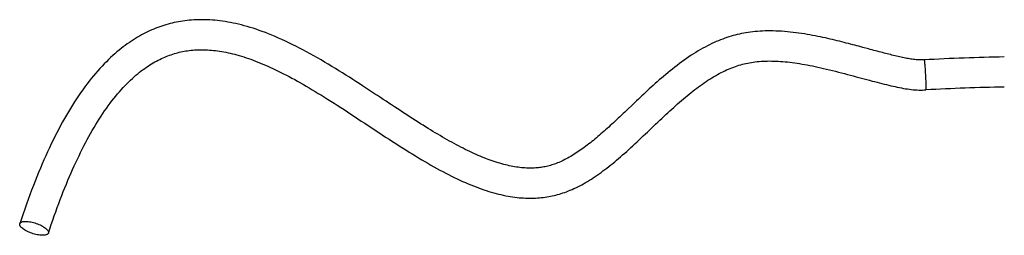
# Model space of a CAD drawing. Units: millimetres. Extents: x 0 to 1189, y 0 to 841.
# Drawn here: x 628 to 834, y 557 to 603 of the extents above; entities that cross this region are included whole.
import ezdxf

# ---------------------------------------------------------------- set-up
doc = ezdxf.new("R2010")
doc.units = ezdxf.units.MM
doc.header["$LTSCALE"] = 65.395
doc.layers.add('06___PRT_ALL_SURFS', color=7, linetype='CONTINUOUS')

msp = doc.modelspace()

# ---------------------------------------------------------------- linework, layer by layer
at = {"layer": '06___PRT_ALL_SURFS', "color": 7, "linetype": 'CONTINUOUS'}
msp.add_line((805.456, 596.504), (804.268, 596.823), dxfattribs=at)
for points in [[(662.413, 602.4), (661.961, 602.337), (661.512, 602.266), (661.066, 602.187), (660.623, 602.102), (660.183, 602.008), (659.745, 601.907), (659.31, 601.799), (658.876, 601.682), (658.444, 601.558), (658.014, 601.427), (657.585, 601.287), (657.158, 601.14), (656.731, 600.984), (656.305, 600.82), (655.88, 600.648), (655.455, 600.467), (655.031, 600.277), (654.606, 600.079), (654.182, 599.871), (653.758, 599.654), (653.334, 599.428), (652.91, 599.192), (652.486, 598.946), (652.062, 598.69), (651.637, 598.424), (651.211, 598.147), (650.785, 597.86), (650.357, 597.56), (649.929, 597.249), (649.498, 596.926), (649.067, 596.59), (648.633, 596.24), (648.196, 595.876), (647.757, 595.497), (647.316, 595.104), (646.871, 594.694), (646.424, 594.269), (645.976, 593.827), (645.525, 593.37), (645.073, 592.896), (644.621, 592.406), (644.168, 591.9), (643.715, 591.378), (643.263, 590.841), (642.813, 590.29), (642.364, 589.723), (641.917, 589.143), (641.473, 588.55), (641.032, 587.943), (640.595, 587.324), (640.161, 586.692), (639.73, 586.048), (639.303, 585.393), (638.879, 584.725), (638.459, 584.045), (638.042, 583.353), (637.629, 582.649), (637.218, 581.933), (636.812, 581.206), (636.408, 580.466), (636.008, 579.715), (635.611, 578.952), (635.217, 578.177), (634.827, 577.39), (634.439, 576.59), (634.054, 575.778), (633.671, 574.953), (633.291, 574.116), (632.914, 573.265), (632.539, 572.401), (632.165, 571.522), (631.794, 570.63), (631.425, 569.724), (631.058, 568.802), (630.693, 567.866), (630.329, 566.914), (629.967, 565.947), (629.607, 564.964), (629.248, 563.965), (628.891, 562.95), (628.535, 561.917), (628.181, 560.868), (627.855, 559.887)], [(755.156, 583.933), (754.807, 583.6), (754.461, 583.27), (754.117, 582.943), (753.775, 582.619), (753.435, 582.297), (753.098, 581.978), (752.762, 581.663), (752.427, 581.35), (752.095, 581.041), (751.764, 580.735), (751.435, 580.432), (751.107, 580.133), (750.78, 579.837), (750.455, 579.544), (750.132, 579.256), (749.809, 578.971), (749.488, 578.69), (749.167, 578.413), (748.848, 578.14), (748.529, 577.871), (748.212, 577.606), (747.894, 577.345), (747.577, 577.088), (747.261, 576.836), (746.945, 576.587), (746.629, 576.343), (746.314, 576.104), (745.998, 575.869), (745.683, 575.639), (745.368, 575.414), (745.053, 575.193), (744.738, 574.978), (744.423, 574.768), (744.108, 574.564), (743.793, 574.364), (743.478, 574.171), (743.163, 573.984), (742.849, 573.803), (742.536, 573.628), (742.223, 573.46), (741.912, 573.299), (741.602, 573.146), (741.295, 572.999), (740.989, 572.86), (740.686, 572.729), (740.386, 572.606), (740.088, 572.49), (739.794, 572.381), (739.503, 572.281), (739.216, 572.188), (738.933, 572.103), (738.654, 572.026), (738.378, 571.955), (738.103, 571.89), (737.827, 571.831), (737.553, 571.777), (737.275, 571.729), (736.993, 571.685), (736.708, 571.646), (736.418, 571.613), (736.123, 571.584), (735.823, 571.561), (735.517, 571.543), (735.205, 571.531), (734.888, 571.525), (734.565, 571.524), (734.236, 571.53), (733.901, 571.542), (733.561, 571.561), (733.216, 571.586), (732.865, 571.618), (732.509, 571.657), (732.148, 571.702), (731.783, 571.755), (731.414, 571.814), (731.041, 571.88), (730.664, 571.954), (730.283, 572.034), (729.9, 572.12), (729.513, 572.214), (729.123, 572.314), (728.731, 572.421), (728.337, 572.534), (727.94, 572.653), (727.541, 572.779), (727.139, 572.911), (726.733, 573.049), (726.324, 573.195), (725.912, 573.346), (725.495, 573.504), (725.075, 573.669), (724.65, 573.841), (724.221, 574.019), (723.787, 574.205), (723.348, 574.397), (722.905, 574.597), (722.458, 574.802), (722.007, 575.015), (721.552, 575.234), (721.094, 575.459), (720.631, 575.691), (720.165, 575.929), (719.696, 576.173), (719.224, 576.423), (718.748, 576.678), (718.269, 576.94), (717.786, 577.207), (717.3, 577.479), (716.811, 577.758), (716.318, 578.042), (715.822, 578.331), (715.322, 578.625), (714.819, 578.925), (714.313, 579.23), (713.803, 579.54), (713.289, 579.855), (712.771, 580.175), (712.25, 580.5), (711.725, 580.83), (711.195, 581.165), (710.662, 581.504), (710.125, 581.848), (709.583, 582.197), (709.037, 582.55), (708.487, 582.908), (707.933, 583.27), (707.373, 583.636), (706.809, 584.006), (706.241, 584.381), (705.667, 584.759), (705.088, 585.141), (704.503, 585.528), (703.913, 585.919), (703.316, 586.314), (702.711, 586.714), (702.098, 587.119), (701.478, 587.528), (700.847, 587.943), (700.207, 588.363), (699.556, 588.789), (698.893, 589.221), (698.217, 589.658), (697.529, 590.101), (696.83, 590.549), (696.116, 591.002), (695.391, 591.459), (694.658, 591.917), (693.916, 592.375), (693.167, 592.833), (692.414, 593.287), (691.657, 593.737), (690.897, 594.183), (690.137, 594.622), (689.379, 595.052), (688.621, 595.474), (687.867, 595.887), (687.116, 596.289), (686.369, 596.681), (685.627, 597.061), (684.89, 597.429), (684.158, 597.786), (683.433, 598.129), (682.715, 598.46), (682.004, 598.777), (681.302, 599.08), (680.609, 599.37), (679.925, 599.646), (679.251, 599.908), (678.588, 600.156), (677.935, 600.389), (677.293, 600.61), (676.662, 600.816), (676.043, 601.009), (675.432, 601.19), (674.831, 601.359), (674.239, 601.516), (673.653, 601.662), (673.073, 601.797), (672.501, 601.921), (671.934, 602.035), (671.374, 602.138), (670.82, 602.23), (670.272, 602.313), (669.732, 602.385), (669.199, 602.448), (668.673, 602.5), (668.155, 602.544), (667.644, 602.578), (667.141, 602.603), (666.645, 602.619), (666.157, 602.627), (665.674, 602.626), (665.196, 602.618), (664.723, 602.601), (664.254, 602.576), (663.788, 602.544), (663.326, 602.504), (662.868, 602.456), (662.413, 602.4)], [(804.268, 596.823), (803.86, 596.933), (803.446, 597.044), (803.026, 597.157), (802.599, 597.27), (802.165, 597.385), (801.726, 597.501), (801.28, 597.617), (800.827, 597.735), (800.368, 597.853), (799.902, 597.971), (799.43, 598.089), (798.95, 598.208), (798.464, 598.326), (797.971, 598.444), (797.471, 598.562), (796.963, 598.678), (796.449, 598.794), (795.927, 598.908), (795.398, 599.021), (794.861, 599.131), (794.317, 599.239), (793.766, 599.345), (793.208, 599.447), (792.642, 599.546), (792.068, 599.641), (791.486, 599.731), (790.897, 599.817), (790.304, 599.897), (789.704, 599.97), (789.1, 600.037), (788.497, 600.096), (787.895, 600.147), (787.294, 600.189), (786.699, 600.223), (786.112, 600.247), (785.531, 600.263), (784.96, 600.269), (784.401, 600.266), (783.851, 600.255), (783.312, 600.235), (782.783, 600.207), (782.265, 600.17), (781.756, 600.126), (781.257, 600.074), (780.768, 600.014), (780.288, 599.947), (779.819, 599.873), (779.359, 599.793), (778.905, 599.705), (778.458, 599.611), (778.018, 599.509), (777.58, 599.4), (777.143, 599.283), (776.709, 599.158), (776.274, 599.024), (775.838, 598.881), (775.401, 598.73), (774.96, 598.569), (774.516, 598.397), (774.069, 598.216), (773.617, 598.024), (773.16, 597.821), (772.699, 597.607), (772.233, 597.381), (771.764, 597.144), (771.29, 596.895), (770.813, 596.635), (770.332, 596.363), (769.847, 596.079), (769.359, 595.783), (768.866, 595.476), (768.371, 595.156), (767.875, 594.827), (767.378, 594.487), (766.881, 594.138), (766.386, 593.781), (765.893, 593.417), (765.402, 593.046), (764.916, 592.671), (764.435, 592.291), (763.958, 591.908), (763.488, 591.524), (763.026, 591.139), (762.57, 590.754), (762.123, 590.371), (761.685, 589.991), (761.255, 589.613), (760.832, 589.237), (760.417, 588.864), (760.009, 588.495), (759.607, 588.127), (759.211, 587.763), (758.821, 587.401), (758.436, 587.043), (758.056, 586.686), (757.68, 586.333), (757.309, 585.983), (756.942, 585.634), (756.579, 585.289), (756.219, 584.946), (755.862, 584.606), (755.156, 583.933)], [(633.841, 557.922), (634.125, 558.778), (634.436, 559.702), (634.748, 560.612), (635.061, 561.508), (635.375, 562.39), (635.69, 563.258), (636.007, 564.113), (636.324, 564.956), (636.643, 565.785), (636.963, 566.602), (637.284, 567.406), (637.607, 568.199), (637.931, 568.979), (638.256, 569.748), (638.583, 570.506), (638.912, 571.252), (639.243, 571.988), (639.576, 572.713), (639.911, 573.428), (640.248, 574.132), (640.588, 574.827), (640.93, 575.511), (641.274, 576.186), (641.621, 576.851), (641.97, 577.505), (642.322, 578.15), (642.677, 578.786), (643.034, 579.411), (643.394, 580.027), (643.757, 580.632), (644.123, 581.228), (644.492, 581.814), (644.863, 582.389), (645.238, 582.953), (645.615, 583.507), (645.994, 584.05), (646.376, 584.582), (646.761, 585.103), (647.148, 585.612), (647.536, 586.108), (647.926, 586.592), (648.316, 587.063), (648.706, 587.519), (649.097, 587.962), (649.486, 588.39), (649.874, 588.803), (650.261, 589.201), (650.645, 589.585), (651.028, 589.955), (651.409, 590.31), (651.787, 590.652), (652.163, 590.98), (652.537, 591.294), (652.908, 591.595), (653.276, 591.883), (653.642, 592.159), (654.004, 592.423), (654.364, 592.676), (654.722, 592.916), (655.077, 593.146), (655.429, 593.365), (655.779, 593.574), (656.127, 593.773), (656.473, 593.963), (656.817, 594.143), (657.159, 594.315), (657.5, 594.478), (657.84, 594.633), (658.179, 594.78), (658.517, 594.92), (658.855, 595.052), (659.193, 595.177), (659.531, 595.295), (659.869, 595.406), (660.208, 595.511), (660.548, 595.608), (660.888, 595.7), (661.23, 595.785), (661.574, 595.864), (661.919, 595.936), (662.267, 596.003), (662.618, 596.064), (662.972, 596.118), (663.33, 596.166), (663.693, 596.209), (664.059, 596.245), (664.429, 596.274), (664.804, 596.297), (665.184, 596.314), (665.568, 596.324), (665.957, 596.328), (666.351, 596.324), (666.749, 596.313), (667.153, 596.295), (667.561, 596.27), (667.974, 596.238), (668.393, 596.198), (668.816, 596.151), (669.244, 596.095), (669.676, 596.032), (670.114, 595.962), (670.556, 595.883), (671.002, 595.797), (671.453, 595.703), (671.908, 595.601), (672.368, 595.49), (672.831, 595.372), (673.299, 595.246), (673.771, 595.112), (674.248, 594.97), (674.728, 594.82), (675.213, 594.662), (675.702, 594.496), (676.195, 594.322), (676.692, 594.139), (677.193, 593.949), (677.699, 593.751), (678.21, 593.545), (678.725, 593.33), (679.246, 593.107), (679.772, 592.875), (680.304, 592.634), (680.843, 592.385), (681.389, 592.126), (681.942, 591.858), (682.501, 591.581), (683.068, 591.294), (683.641, 590.998), (684.22, 590.694), (684.805, 590.38), (685.396, 590.058), (685.992, 589.728), (686.593, 589.39), (687.199, 589.044), (687.811, 588.69), (688.429, 588.327), (689.052, 587.957), (689.682, 587.578), (690.319, 587.19), (690.963, 586.795), (691.615, 586.39), (692.276, 585.976), (692.945, 585.554), (693.623, 585.122), (694.311, 584.681), (695.009, 584.231), (695.714, 583.773), (696.427, 583.308), (697.146, 582.836), (697.87, 582.36), (698.598, 581.881), (699.329, 581.398), (700.06, 580.914), (700.792, 580.43), (701.523, 579.946), (702.252, 579.464), (702.978, 578.985), (703.702, 578.51), (704.421, 578.038), (705.137, 577.571), (705.848, 577.11), (706.554, 576.654), (707.254, 576.205), (707.95, 575.763), (708.638, 575.329), (709.319, 574.903), (709.993, 574.486), (710.66, 574.077), (711.321, 573.677), (711.974, 573.287), (712.621, 572.905), (713.261, 572.531), (713.896, 572.167), (714.525, 571.812), (715.149, 571.465), (715.767, 571.128), (716.38, 570.799), (716.989, 570.479), (717.593, 570.168), (718.192, 569.866), (718.787, 569.574), (719.376, 569.29), (719.96, 569.016), (720.539, 568.752), (721.112, 568.498), (721.678, 568.254), (722.239, 568.02), (722.793, 567.796), (723.341, 567.582), (723.883, 567.378), (724.419, 567.184), (724.951, 567), (725.477, 566.824), (725.999, 566.659), (726.516, 566.502), (727.031, 566.354), (727.541, 566.216), (728.047, 566.087), (728.55, 565.966)], [(817.138, 594.198), (816.94, 594.189), (816.709, 594.183), (816.472, 594.182), (816.229, 594.186), (815.978, 594.195), (815.722, 594.21), (815.461, 594.23), (815.194, 594.256), (814.923, 594.287), (814.647, 594.323), (814.367, 594.365), (814.082, 594.411), (813.795, 594.461), (813.503, 594.516), (813.208, 594.575), (812.908, 594.637), (812.605, 594.702), (812.297, 594.77), (811.985, 594.84), (811.67, 594.913), (811.353, 594.987), (811.035, 595.062), (810.714, 595.14), (810.39, 595.219), (810.062, 595.299), (809.732, 595.382), (809.397, 595.466), (809.06, 595.552), (808.719, 595.64), (808.375, 595.729), (808.026, 595.82), (807.674, 595.912), (807.317, 596.006), (806.955, 596.102), (806.589, 596.2), (806.217, 596.299), (805.839, 596.401), (805.456, 596.504)], [(760.073, 579.917), (760.504, 580.327), (760.932, 580.735), (761.358, 581.14), (761.783, 581.543), (762.206, 581.941), (762.627, 582.337), (763.047, 582.728), (763.465, 583.116), (763.881, 583.499), (764.295, 583.877), (764.708, 584.25), (765.119, 584.619), (765.528, 584.981), (765.935, 585.338), (766.34, 585.688), (766.743, 586.033), (767.145, 586.371), (767.545, 586.703), (767.943, 587.029), (768.341, 587.348), (768.737, 587.661), (769.132, 587.967), (769.527, 588.267), (769.921, 588.561), (770.314, 588.847), (770.707, 589.127), (771.1, 589.401), (771.492, 589.667), (771.885, 589.926), (772.277, 590.179), (772.67, 590.424), (773.063, 590.662), (773.456, 590.892), (773.847, 591.114), (774.238, 591.327), (774.628, 591.532), (775.015, 591.728), (775.399, 591.915), (775.782, 592.092), (776.16, 592.26), (776.535, 592.418), (776.906, 592.567), (777.274, 592.708), (777.64, 592.839), (778.004, 592.962), (778.367, 593.077), (778.729, 593.184), (779.092, 593.284), (779.458, 593.376), (779.827, 593.461), (780.2, 593.539), (780.58, 593.612), (780.967, 593.677), (781.36, 593.737), (781.76, 593.789), (782.168, 593.836), (782.582, 593.875), (783.002, 593.907), (783.43, 593.933), (783.864, 593.952), (784.304, 593.964), (784.75, 593.969), (785.202, 593.967), (785.66, 593.958), (786.124, 593.942), (786.593, 593.92), (787.068, 593.89), (787.548, 593.854), (788.034, 593.812), (788.525, 593.763), (789.021, 593.707), (789.522, 593.645), (790.028, 593.577), (790.539, 593.503), (791.055, 593.423), (791.577, 593.336), (792.106, 593.244), (792.642, 593.146), (793.186, 593.041), (793.741, 592.93), (794.304, 592.813), (794.88, 592.689), (795.47, 592.557), (796.071, 592.419), (796.682, 592.275), (797.303, 592.125), (797.933, 591.97), (798.565, 591.811), (799.197, 591.649), (799.829, 591.485), (800.456, 591.321), (801.074, 591.157), (801.685, 590.994), (802.287, 590.832), (802.879, 590.673), (804.035, 590.362)], [(804.035, 590.362), (804.598, 590.211), (805.152, 590.063), (805.695, 589.919), (806.228, 589.778), (806.751, 589.641), (807.265, 589.508), (807.769, 589.38), (808.264, 589.255), (808.751, 589.134), (809.229, 589.017), (809.699, 588.904), (810.16, 588.796), (810.612, 588.692), (811.057, 588.592), (811.497, 588.496), (811.93, 588.405), (812.359, 588.32), (812.783, 588.242), (813.201, 588.171), (813.613, 588.107), (814.021, 588.051), (814.425, 588.002), (814.825, 587.962), (815.221, 587.93), (815.614, 587.906), (816.003, 587.89), (816.389, 587.883), (816.773, 587.884), (817.153, 587.893), (817.486, 587.908)], [(728.55, 565.966), (729.048, 565.855), (729.542, 565.753), (730.031, 565.661), (730.514, 565.577), (730.991, 565.503), (731.462, 565.438), (731.926, 565.382), (732.383, 565.335), (732.833, 565.297), (733.275, 565.267), (733.71, 565.245), (734.139, 565.231), (734.562, 565.224), (734.979, 565.225), (735.392, 565.234), (735.801, 565.25), (736.205, 565.273), (736.605, 565.302), (737.001, 565.339), (737.393, 565.383), (737.78, 565.434), (738.164, 565.491), (738.544, 565.554), (738.922, 565.625), (739.296, 565.702), (739.67, 565.786), (740.042, 565.877), (740.413, 565.975), (740.786, 566.081), (741.16, 566.195), (741.533, 566.317), (741.909, 566.447), (742.289, 566.586), (742.67, 566.734), (743.056, 566.891), (743.447, 567.059), (743.841, 567.236), (744.239, 567.423), (744.639, 567.619), (745.042, 567.825), (745.446, 568.04), (745.852, 568.264), (746.259, 568.496), (746.666, 568.737), (747.073, 568.985), (747.48, 569.242), (747.886, 569.505), (748.291, 569.776), (748.695, 570.053), (749.1, 570.337), (749.504, 570.628), (749.909, 570.925), (750.314, 571.23), (750.719, 571.542), (751.126, 571.86), (751.534, 572.186), (751.944, 572.518), (752.355, 572.858), (752.768, 573.204), (753.184, 573.558), (753.601, 573.919), (754.022, 574.286), (754.446, 574.661), (754.872, 575.043), (755.3, 575.431), (755.731, 575.824), (756.164, 576.222), (756.598, 576.625), (757.032, 577.031), (757.468, 577.44), (757.903, 577.851), (758.339, 578.264), (758.774, 578.678), (759.208, 579.091), (760.073, 579.917)]]:
    msp.add_lwpolyline(points, dxfattribs=at)
for radius, start in [(452.032, 91.0453), (445.731, 91.06007)]:
    msp.add_arc((842.144, 142.859), radius, start, 93.17115, dxfattribs=at)
at = {"layer": '06___PRT_ALL_SURFS', "color": 9, "linetype": 'CONTINUOUS'}
for points, knots in [([(817.138, 594.198), (817.139, 594.199), (817.142, 594.194), (817.145, 594.186), (817.149, 594.171), (817.155, 594.14), (817.163, 594.087), (817.173, 594.007), (817.184, 593.905), (817.196, 593.782), (817.209, 593.639), (817.223, 593.476), (817.237, 593.296), (817.258, 593.023), (817.285, 592.648), (817.317, 592.166), (817.349, 591.65), (817.379, 591.117), (817.417, 590.417), (817.456, 589.614), (817.485, 588.882), (817.497, 588.41), (817.5, 588.22), (817.5, 588.138)], [0, 0, 0, 0, 0.0006936, 0.0022205, 0.0046741, 0.0080677, 0.0176704, 0.0309794, 0.0479026, 0.0683177, 0.0920747, 0.1189985, 0.1488899, 0.1815275, 0.254055, 0.3344337, 0.4202824, 0.5090578, 0.5981295, 0.7666742, 0.9060919, 0.9595669, 1, 1, 1, 1]), ([(817.5, 588.138), (817.5, 588.105), (817.5, 588.058), (817.498, 588.001), (817.497, 587.969), (817.495, 587.944), (817.493, 587.925), (817.491, 587.915), (817.488, 587.908), (817.486, 587.908)], [0, 0, 0, 0, 0.4299637, 0.6003884, 0.7406016, 0.85037, 0.9296206, 0.9786423, 1, 1, 1, 1])]:
    msp.add_open_spline(points, degree=3, knots=knots, dxfattribs=at)
at = {"layer": '06___PRT_ALL_SURFS', "color": 7, "linetype": 'CONTINUOUS'}
for points, knots in [([(627.835, 559.755), (627.835, 559.766), (627.836, 559.811), (627.845, 559.855), (627.855, 559.887)], [0, 0, 0, 0, 0.2552458, 1, 1, 1, 1]), ([(633.841, 557.922), (633.83, 557.888), (633.797, 557.821), (633.722, 557.732), (633.621, 557.655), (633.444, 557.563), (633.162, 557.485), (632.762, 557.444), (632.297, 557.453), (631.78, 557.512), (631.231, 557.619), (630.481, 557.821), (629.757, 558.095), (629.093, 558.432), (628.668, 558.695), (628.318, 558.965), (628.087, 559.199), (627.955, 559.384), (627.869, 559.545), (627.835, 559.674), (627.835, 559.755)], [0, 0, 0, 0, 0.0154375, 0.0317647, 0.0497111, 0.069782, 0.1172623, 0.1750298, 0.2423337, 0.3175942, 0.3987103, 0.4832534, 0.6520572, 0.7312169, 0.8036736, 0.8674982, 0.9213795, 0.9444784, 0.9651078, 1, 1, 1, 1]), ([(627.855, 559.887), (627.867, 559.921), (627.899, 559.988), (627.975, 560.077), (628.076, 560.154), (628.252, 560.245), (628.535, 560.324), (628.934, 560.365), (629.4, 560.356), (629.916, 560.297), (630.465, 560.19), (631.215, 559.988), (631.94, 559.714), (632.603, 559.377), (633.029, 559.114), (633.379, 558.844), (633.609, 558.61), (633.741, 558.425), (633.827, 558.264), (633.862, 558.135), (633.862, 558.054)], [0, 0, 0, 0, 0.0154375, 0.0317647, 0.0497111, 0.069782, 0.1172623, 0.1750298, 0.2423337, 0.3175942, 0.3987103, 0.4832534, 0.6520572, 0.7312169, 0.8036736, 0.8674982, 0.9213795, 0.9444784, 0.9651078, 1, 1, 1, 1]), ([(633.862, 558.054), (633.862, 558.043), (633.86, 557.998), (633.852, 557.954), (633.841, 557.922)], [0, 0, 0, 0, 0.2552458, 1, 1, 1, 1])]:
    msp.add_open_spline(points, degree=3, knots=knots, dxfattribs=at)

doc.saveas('drawing.dxf')
